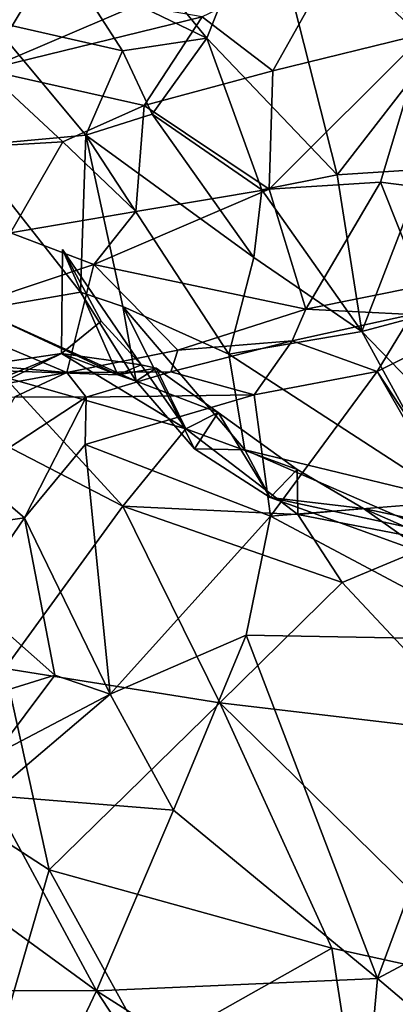
# Model space of a CAD drawing. Extents: x 5.98 to 10.05, y 0.28 to 3.96.
# Drawn here: x 7.34 to 7.62, y 0.66 to 1.41 of the extents above; entities that cross this region are included whole.
import ezdxf

# ---------------------------------------------------------------- set-up
doc = ezdxf.new("R2010")
doc.units = 0
doc.header["$MEASUREMENT"] = 0
doc.layers.add('1', color=7, linetype='Continuous')

msp = doc.modelspace()

# ---------------------------------------------------------------- linework, layer by layer
at = {"layer": '1'}
for points in [[(7.52167, 1.50335, -0.83691), (7.47736, 1.39167, -0.78735), (7.35014, 1.54673, -0.77392)], [(7.47736, 1.39167, -0.78735), (7.3754, 1.44095, -0.73426), (7.35014, 1.54673, -0.77392)], [(7.47736, 1.39167, -0.78735), (7.52167, 1.50335, -0.83691), (7.57644, 1.28801, -0.78597)], [(7.57644, 1.28801, -0.78597), (7.52167, 1.50335, -0.83691), (7.65056, 1.38338, -0.85615)], [(7.61428, 1.49252, -0.88402), (7.65056, 1.38338, -0.85615), (7.52167, 1.50335, -0.83691)], [(7.64313, 1.3951, 2.82073), (7.65651, 1.49094, 2.85256), (7.57864, 1.45779, 2.84897)], [(7.65056, 1.38338, -0.85615), (7.61428, 1.49252, -0.88402), (7.6573, 1.48969, -0.89145)], [(7.26259, 1.48599, -0.72738), (7.3754, 1.44095, -0.73426), (7.31269, 1.40466, -0.73703)], [(7.47381, 1.40768, 2.81921), (7.52761, 1.36684, 2.79885), (7.57864, 1.45779, 2.84897)], [(7.57864, 1.45779, 2.84897), (7.52761, 1.36684, 2.79885), (7.64313, 1.3951, 2.82073)], [(7.21903, 1.41368, 2.72751), (7.30898, 1.36744, 2.75714), (7.35012, 1.43498, 2.7747)], [(7.35012, 1.43498, 2.7747), (7.30898, 1.36744, 2.75714), (7.42369, 1.41638, 2.80828)], [(7.31269, 1.40466, -0.73703), (7.3754, 1.44095, -0.73426), (7.41333, 1.38194, -0.73466)], [(7.41333, 1.38194, -0.73466), (7.3754, 1.44095, -0.73426), (7.47736, 1.39167, -0.78735)], [(7.30898, 1.36744, 2.75714), (7.47381, 1.40768, 2.81921), (7.42369, 1.41638, 2.80828)], [(7.38535, 1.31793, -0.74411), (7.29418, 1.30961, -0.71438), (7.31269, 1.40466, -0.73703)], [(7.30898, 1.36744, 2.75714), (7.42971, 1.34052, 2.76127), (7.47381, 1.40768, 2.81921)], [(7.41333, 1.38194, -0.73466), (7.38535, 1.31793, -0.74411), (7.31269, 1.40466, -0.73703)], [(7.42971, 1.34052, 2.76127), (7.52761, 1.36684, 2.79885), (7.47381, 1.40768, 2.81921)], [(7.47736, 1.39167, -0.78735), (7.43574, 1.33396, -0.73438), (7.41333, 1.38194, -0.73466)], [(7.47736, 1.39167, -0.78735), (7.51914, 1.27646, -0.74835), (7.43574, 1.33396, -0.73438)], [(7.51914, 1.27646, -0.74835), (7.47736, 1.39167, -0.78735), (7.57644, 1.28801, -0.78597)], [(7.60938, 1.28228, 2.79433), (7.64313, 1.3951, 2.82073), (7.52479, 1.27694, 2.78025)], [(7.52479, 1.27694, 2.78025), (7.64313, 1.3951, 2.82073), (7.52761, 1.36684, 2.79885)], [(7.60938, 1.28228, 2.79433), (7.6628, 1.27557, 2.77934), (7.64313, 1.3951, 2.82073)], [(7.38535, 1.31793, -0.74411), (7.41333, 1.38194, -0.73466), (7.43574, 1.33396, -0.73438)], [(7.57644, 1.28801, -0.78597), (7.65056, 1.38338, -0.85615), (7.64276, 1.2923, -0.81807)], [(7.30898, 1.36744, 2.75714), (7.2903, 1.30829, 2.69004), (7.36793, 1.31293, 2.73503)], [(7.36793, 1.31293, 2.73503), (7.42971, 1.34052, 2.76127), (7.30898, 1.36744, 2.75714)], [(7.52761, 1.36684, 2.79885), (7.42971, 1.34052, 2.76127), (7.52479, 1.27694, 2.78025)], [(7.42971, 1.34052, 2.76127), (7.36793, 1.31293, 2.73503), (7.42343, 1.26006, 2.75335)], [(7.42343, 1.26006, 2.75335), (7.52479, 1.27694, 2.78025), (7.42971, 1.34052, 2.76127)], [(7.43574, 1.33396, -0.73438), (7.51307, 1.22509, -0.7385), (7.38535, 1.31793, -0.74411)], [(7.43574, 1.33396, -0.73438), (7.51914, 1.27646, -0.74835), (7.51307, 1.22509, -0.7385)], [(7.38535, 1.31793, -0.74411), (7.38153, 1.19879, -0.72529), (7.29418, 1.30961, -0.71438)], [(7.38535, 1.31793, -0.74411), (7.41349, 1.18811, -0.73737), (7.38153, 1.19879, -0.72529)], [(7.49417, 1.15189, -0.74218), (7.41349, 1.18811, -0.73737), (7.38535, 1.31793, -0.74411)], [(7.51307, 1.22509, -0.7385), (7.49417, 1.15189, -0.74218), (7.38535, 1.31793, -0.74411)], [(7.36793, 1.31293, 2.73503), (7.2903, 1.30829, 2.69004), (7.32814, 1.24384, 2.71285)], [(7.38153, 1.19879, -0.72529), (7.30368, 1.18555, -0.69762), (7.29418, 1.30961, -0.71438)], [(7.36793, 1.31293, 2.73503), (7.32814, 1.24384, 2.71285), (7.42343, 1.26006, 2.75335)], [(7.64276, 1.2923, -0.81807), (7.59501, 1.1692, -0.74846), (7.57644, 1.28801, -0.78597)], [(7.59501, 1.1692, -0.74846), (7.64276, 1.2923, -0.81807), (7.65104, 1.18402, -0.77992)], [(7.57644, 1.28801, -0.78597), (7.59501, 1.1692, -0.74846), (7.51914, 1.27646, -0.74835)], [(7.60938, 1.28228, 2.79433), (7.52479, 1.27694, 2.78025), (7.55246, 1.18598, 2.71257)], [(7.55246, 1.18598, 2.71257), (7.64061, 1.20368, 2.72507), (7.60938, 1.28228, 2.79433)], [(7.60938, 1.28228, 2.79433), (7.64061, 1.20368, 2.72507), (7.6628, 1.27557, 2.77934)], [(7.3916, 1.21987, 2.72106), (7.55246, 1.18598, 2.71257), (7.52479, 1.27694, 2.78025)], [(7.42343, 1.26006, 2.75335), (7.3916, 1.21987, 2.72106), (7.52479, 1.27694, 2.78025)], [(7.51914, 1.27646, -0.74835), (7.59501, 1.1692, -0.74846), (7.51307, 1.22509, -0.7385)], [(7.32814, 1.24384, 2.71285), (7.3916, 1.21987, 2.72106), (7.42343, 1.26006, 2.75335)], [(7.32814, 1.24384, 2.71285), (7.27138, 1.1798, 2.66163), (7.3916, 1.21987, 2.72106)], [(7.3678, 1.23121, -0.61442), (7.39714, 1.17688, -0.57831), (7.36696, 1.15252, -0.57054)], [(7.3678, 1.23121, -0.61442), (7.36696, 1.15252, -0.57054), (7.40969, 1.13622, -0.66801)], [(7.3678, 1.23121, -0.61442), (7.42743, 1.14372, -0.59931), (7.39714, 1.17688, -0.57831)], [(7.40969, 1.13622, -0.66801), (7.42743, 1.14372, -0.59931), (7.3678, 1.23121, -0.61442)], [(7.49417, 1.15189, -0.74218), (7.51307, 1.22509, -0.7385), (7.59501, 1.1692, -0.74846)], [(7.3916, 1.21987, 2.72106), (7.27138, 1.1798, 2.66163), (7.37115, 1.1379, 2.60677)], [(7.45531, 1.155, 2.65597), (7.3916, 1.21987, 2.72106), (7.37115, 1.1379, 2.60677)], [(7.3916, 1.21987, 2.72106), (7.45531, 1.155, 2.65597), (7.55246, 1.18598, 2.71257)], [(7.55246, 1.18598, 2.71257), (7.63303, 1.1819, 2.68874), (7.64061, 1.20368, 2.72507)], [(7.38153, 1.19879, -0.72529), (7.42358, 1.13131, -0.68633), (7.30368, 1.18555, -0.69762)], [(7.41349, 1.18811, -0.73737), (7.42358, 1.13131, -0.68633), (7.38153, 1.19879, -0.72529)], [(7.41349, 1.18811, -0.73737), (7.49417, 1.15189, -0.74218), (7.50612, 1.0794, -0.72541)], [(7.42358, 1.13131, -0.68633), (7.41349, 1.18811, -0.73737), (7.46808, 1.0802, -0.69073)], [(7.46808, 1.0802, -0.69073), (7.41349, 1.18811, -0.73737), (7.50612, 1.0794, -0.72541)], [(7.28681, 1.14049, -0.67578), (7.30368, 1.18555, -0.69762), (7.40969, 1.13622, -0.66801)], [(7.40969, 1.13622, -0.66801), (7.30368, 1.18555, -0.69762), (7.42358, 1.13131, -0.68633)], [(7.54212, 1.16191, 2.63342), (7.55246, 1.18598, 2.71257), (7.45531, 1.155, 2.65597)], [(7.63303, 1.1819, 2.68874), (7.55246, 1.18598, 2.71257), (7.54212, 1.16191, 2.63342)], [(7.54212, 1.16191, 2.63342), (7.6067, 1.1388, 2.63313), (7.63303, 1.1819, 2.68874)], [(7.65104, 1.18402, -0.77992), (7.6605, 1.10165, -0.75407), (7.59501, 1.1692, -0.74846)], [(7.63303, 1.1819, 2.68874), (7.6067, 1.1388, 2.63313), (7.64787, 1.15921, 2.67366)], [(7.27138, 1.1798, 2.66163), (7.22515, 1.15055, 2.61624), (7.37115, 1.1379, 2.60677)], [(7.36696, 1.15252, -0.57054), (7.39714, 1.17688, -0.57831), (7.42743, 1.14372, -0.59931)], [(7.66517, 1.04086, -0.74251), (7.49417, 1.15189, -0.74218), (7.59501, 1.1692, -0.74846)], [(7.6605, 1.10165, -0.75407), (7.66517, 1.04086, -0.74251), (7.59501, 1.1692, -0.74846)], [(7.45001, 1.13843, 2.5922), (7.51344, 1.12115, 2.59023), (7.54212, 1.16191, 2.63342)], [(7.54212, 1.16191, 2.63342), (7.45531, 1.155, 2.65597), (7.45001, 1.13843, 2.5922)], [(7.51344, 1.12115, 2.59023), (7.6067, 1.1388, 2.63313), (7.54212, 1.16191, 2.63342)], [(7.64787, 1.15921, 2.67366), (7.6067, 1.1388, 2.63313), (7.64121, 1.07889, 2.63448)], [(7.24952, 1.11566, 2.56115), (7.37115, 1.1379, 2.60677), (7.22515, 1.15055, 2.61624)], [(7.29737, 1.1186, -0.66356), (7.28681, 1.14049, -0.67578), (7.36696, 1.15252, -0.57054)], [(7.40969, 1.13622, -0.66801), (7.36696, 1.15252, -0.57054), (7.28681, 1.14049, -0.67578)], [(7.36696, 1.15252, -0.57054), (7.32363, 1.13454, -0.558), (7.29737, 1.1186, -0.66356)], [(7.36696, 1.15252, -0.57054), (7.46141, 1.09519, -0.58558), (7.32363, 1.13454, -0.558)], [(7.46141, 1.09519, -0.58558), (7.36696, 1.15252, -0.57054), (7.42743, 1.14372, -0.59931)], [(7.37115, 1.1379, 2.60677), (7.45001, 1.13843, 2.5922), (7.45531, 1.155, 2.65597)], [(7.50612, 1.0794, -0.72541), (7.49417, 1.15189, -0.74218), (7.66517, 1.04086, -0.74251)], [(7.40969, 1.13622, -0.66801), (7.4389, 1.14126, -0.6305), (7.42743, 1.14372, -0.59931)], [(7.42743, 1.14372, -0.59931), (7.4389, 1.14126, -0.6305), (7.46141, 1.09519, -0.58558)], [(7.24952, 1.11566, 2.56115), (7.33158, 1.11961, 2.57858), (7.37115, 1.1379, 2.60677)], [(7.33158, 1.11961, 2.57858), (7.38575, 1.11916, 2.5311), (7.37115, 1.1379, 2.60677)], [(7.45001, 1.13843, 2.5922), (7.37115, 1.1379, 2.60677), (7.38575, 1.11916, 2.5311)], [(7.51344, 1.12115, 2.59023), (7.45001, 1.13843, 2.5922), (7.38575, 1.11916, 2.5311)], [(7.40969, 1.13622, -0.66801), (7.42358, 1.13131, -0.68633), (7.4389, 1.14126, -0.6305)], [(7.4859, 1.10769, -0.62226), (7.4389, 1.14126, -0.6305), (7.42358, 1.13131, -0.68633)], [(7.46141, 1.09519, -0.58558), (7.4389, 1.14126, -0.6305), (7.4859, 1.10769, -0.62226)], [(7.6067, 1.1388, 2.63313), (7.51344, 1.12115, 2.59023), (7.52563, 1.02893, 2.56811)], [(7.67136, 1.04076, 2.61522), (7.6067, 1.1388, 2.63313), (7.52563, 1.02893, 2.56811)], [(7.64121, 1.07889, 2.63448), (7.6067, 1.1388, 2.63313), (7.67136, 1.04076, 2.61522)], [(7.32363, 1.13454, -0.558), (7.41356, 1.03665, -0.54288), (7.29469, 1.098, -0.5274)], [(7.46141, 1.09519, -0.58558), (7.41356, 1.03665, -0.54288), (7.32363, 1.13454, -0.558)], [(7.4859, 1.10769, -0.62226), (7.42358, 1.13131, -0.68633), (7.46808, 1.0802, -0.69073)], [(7.51344, 1.12115, 2.59023), (7.385, 1.0835, 2.50829), (7.52563, 1.02893, 2.56811)], [(7.51344, 1.12115, 2.59023), (7.38575, 1.11916, 2.5311), (7.385, 1.0835, 2.50829)], [(7.38575, 1.11916, 2.5311), (7.33158, 1.11961, 2.57858), (7.29833, 1.06216, 2.53556)], [(7.33886, 1.02775, 2.47799), (7.38575, 1.11916, 2.5311), (7.29833, 1.06216, 2.53556)], [(7.385, 1.0835, 2.50829), (7.38575, 1.11916, 2.5311), (7.33886, 1.02775, 2.47799)], [(7.46141, 1.09519, -0.58558), (7.4859, 1.10769, -0.62226), (7.54602, 1.06435, -0.62884)], [(7.52535, 1.04307, -0.69246), (7.4859, 1.10769, -0.62226), (7.46808, 1.0802, -0.69073)], [(7.52535, 1.04307, -0.69246), (7.54602, 1.06435, -0.62884), (7.4859, 1.10769, -0.62226)], [(7.29469, 1.098, -0.5274), (7.41356, 1.03665, -0.54288), (7.32387, 0.91348, -0.43611)], [(7.46141, 1.09519, -0.58558), (7.54649, 1.03035, -0.58934), (7.41356, 1.03665, -0.54288)], [(7.54602, 1.06435, -0.62884), (7.54649, 1.03035, -0.58934), (7.46141, 1.09519, -0.58558)], [(7.385, 1.0835, 2.50829), (7.33886, 1.02775, 2.47799), (7.40388, 0.89397, 2.44922)], [(7.52563, 1.02893, 2.56811), (7.385, 1.0835, 2.50829), (7.40388, 0.89397, 2.44922)], [(7.52535, 1.04307, -0.69246), (7.46808, 1.0802, -0.69073), (7.50612, 1.0794, -0.72541)], [(7.50612, 1.0794, -0.72541), (7.66517, 1.04086, -0.74251), (7.65299, 1.01571, -0.72694)], [(7.65299, 1.01571, -0.72694), (7.52535, 1.04307, -0.69246), (7.50612, 1.0794, -0.72541)], [(7.29833, 1.06216, 2.53556), (7.27642, 1.01898, 2.51795), (7.33886, 1.02775, 2.47799)], [(7.52535, 1.04307, -0.69246), (7.59629, 1.03482, -0.64733), (7.54602, 1.06435, -0.62884)], [(7.54602, 1.06435, -0.62884), (7.59629, 1.03482, -0.64733), (7.54649, 1.03035, -0.58934)], [(7.52535, 1.04307, -0.69246), (7.65299, 1.01571, -0.72694), (7.6466, 0.99937, -0.70237)], [(7.59629, 1.03482, -0.64733), (7.52535, 1.04307, -0.69246), (7.6466, 0.99937, -0.70237)], [(7.70209, 0.93519, 2.57877), (7.67136, 1.04076, 2.61522), (7.52563, 1.02893, 2.56811)], [(7.48725, 0.88749, -0.49202), (7.32387, 0.91348, -0.43611), (7.41356, 1.03665, -0.54288)], [(7.41356, 1.03665, -0.54288), (7.58011, 0.9788, -0.57313), (7.48725, 0.88749, -0.49202)], [(7.41356, 1.03665, -0.54288), (7.54649, 1.03035, -0.58934), (7.58011, 0.9788, -0.57313)], [(7.59629, 1.03482, -0.64733), (7.65397, 1.00945, -0.61019), (7.54649, 1.03035, -0.58934)], [(7.6466, 0.99937, -0.70237), (7.69373, 1.0142, -0.64448), (7.59629, 1.03482, -0.64733)], [(7.65397, 1.00945, -0.61019), (7.59629, 1.03482, -0.64733), (7.69373, 1.0142, -0.64448)], [(7.29661, 0.96612, 2.49615), (7.33886, 1.02775, 2.47799), (7.27642, 1.01898, 2.51795)], [(7.36191, 0.90847, 2.4561), (7.33886, 1.02775, 2.47799), (7.29661, 0.96612, 2.49615)], [(7.36191, 0.90847, 2.4561), (7.40388, 0.89397, 2.44922), (7.33886, 1.02775, 2.47799)], [(7.40388, 0.89397, 2.44922), (7.50719, 0.93867, 2.51726), (7.52563, 1.02893, 2.56811)], [(7.50719, 0.93867, 2.51726), (7.70209, 0.93519, 2.57877), (7.52563, 1.02893, 2.56811)], [(7.58011, 0.9788, -0.57313), (7.54649, 1.03035, -0.58934), (7.65397, 1.00945, -0.61019)], [(7.58011, 0.9788, -0.57313), (7.65397, 1.00945, -0.61019), (7.6877, 0.86384, -0.53089)], [(7.6877, 0.86384, -0.53089), (7.48725, 0.88749, -0.49202), (7.58011, 0.9788, -0.57313)], [(7.29661, 0.96612, 2.49615), (7.3154, 0.89402, 2.4886), (7.36191, 0.90847, 2.4561)], [(7.40388, 0.89397, 2.44922), (7.45196, 0.80616, 2.43497), (7.50719, 0.93867, 2.51726)], [(7.45196, 0.80616, 2.43497), (7.60709, 0.67829, 2.41127), (7.50719, 0.93867, 2.51726)], [(7.50719, 0.93867, 2.51726), (7.60709, 0.67829, 2.41127), (7.70209, 0.93519, 2.57877)], [(7.60709, 0.67829, 2.41127), (7.78909, 0.77522, 2.50642), (7.70209, 0.93519, 2.57877)], [(7.35759, 0.76082, -0.35899), (7.2973, 0.7997, -0.35284), (7.32387, 0.91348, -0.43611)], [(7.32387, 0.91348, -0.43611), (7.48725, 0.88749, -0.49202), (7.35759, 0.76082, -0.35899)], [(7.31669, 0.84825, 2.4233), (7.36191, 0.90847, 2.4561), (7.3154, 0.89402, 2.4886)], [(7.40388, 0.89397, 2.44922), (7.36191, 0.90847, 2.4561), (7.31669, 0.84825, 2.4233)], [(7.31344, 0.81706, 2.37441), (7.40388, 0.89397, 2.44922), (7.31669, 0.84825, 2.4233)], [(7.40388, 0.89397, 2.44922), (7.31344, 0.81706, 2.37441), (7.45196, 0.80616, 2.43497)], [(7.35759, 0.76082, -0.35899), (7.48725, 0.88749, -0.49202), (7.57231, 0.70143, -0.40756)], [(7.48725, 0.88749, -0.49202), (7.70703, 0.67171, -0.42871), (7.57231, 0.70143, -0.40756)], [(7.6877, 0.86384, -0.53089), (7.70703, 0.67171, -0.42871), (7.48725, 0.88749, -0.49202)], [(7.31344, 0.81706, 2.37441), (7.27323, 0.75639, 2.32136), (7.39346, 0.66897, 2.33045)], [(7.31344, 0.81706, 2.37441), (7.39346, 0.66897, 2.33045), (7.45196, 0.80616, 2.43497)], [(7.35759, 0.76082, -0.35899), (7.31521, 0.61506, -0.24296), (7.2973, 0.7997, -0.35284)], [(7.60709, 0.67829, 2.41127), (7.45196, 0.80616, 2.43497), (7.39346, 0.66897, 2.33045)], [(7.74801, 0.55914, 2.36741), (7.78909, 0.77522, 2.50642), (7.60709, 0.67829, 2.41127)], [(7.39346, 0.66897, 2.33045), (7.27323, 0.75639, 2.32136), (7.20206, 0.66965, 2.22531)], [(7.43353, 0.62316, -0.30597), (7.31521, 0.61506, -0.24296), (7.35759, 0.76082, -0.35899)], [(7.43353, 0.62316, -0.30597), (7.35759, 0.76082, -0.35899), (7.57231, 0.70143, -0.40756)], [(7.59699, 0.54279, -0.31214), (7.43353, 0.62316, -0.30597), (7.57231, 0.70143, -0.40756)], [(7.70703, 0.67171, -0.42871), (7.59699, 0.54279, -0.31214), (7.57231, 0.70143, -0.40756)], [(7.60709, 0.67829, 2.41127), (7.39346, 0.66897, 2.33045), (7.59451, 0.54141, 2.31649)], [(7.59451, 0.54141, 2.31649), (7.74801, 0.55914, 2.36741), (7.60709, 0.67829, 2.41127)], [(7.33999, 0.55638, 2.2177), (7.20206, 0.66965, 2.22531), (7.19686, 0.5633, 2.13506)], [(7.39346, 0.66897, 2.33045), (7.20206, 0.66965, 2.22531), (7.33999, 0.55638, 2.2177)], [(7.39346, 0.66897, 2.33045), (7.33999, 0.55638, 2.2177), (7.50143, 0.50446, 2.25389)], [(7.39346, 0.66897, 2.33045), (7.50143, 0.50446, 2.25389), (7.59451, 0.54141, 2.31649)], [(7.59699, 0.54279, -0.31214), (7.70703, 0.67171, -0.42871), (7.77269, 0.49976, -0.32306)]]:
    msp.add_3dface(points, dxfattribs=at)

doc.saveas('drawing.dxf')
